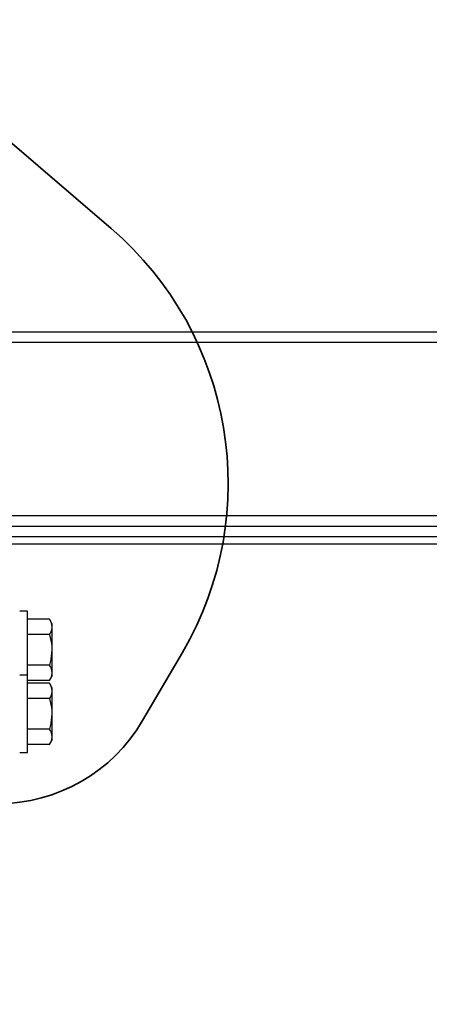
# Model space of a CAD drawing. Units: inches. Extents: x 0.2 to 10.9, y -1.6 to 8.7.
# Drawn here: x 4.8 to 5.1, y 4 to 4.8 of the extents above; entities that cross this region are included whole.
import ezdxf

# ---------------------------------------------------------------- set-up
doc = ezdxf.new("R2010")
doc.units = ezdxf.units.IN
doc.header["$MEASUREMENT"] = 0
doc.header["$PDSIZE"] = -1
doc.layers.add('BEND', color=5, linetype='Continuous')
doc.styles.add('SLDTEXTSTYLE0', font='TXT', dxfattribs={"width": 0.75})
doc.dimstyles.new('SLDDIMSTYLE1', dxfattribs={"dimtxt": 0.09375, "dimasz": 0.1875, "dimexe": 0, "dimexo": 0.0625, "dimgap": 0.023438, "dimtad": 0, "dimtih": 1, "dimtoh": 1, "dimdec": 3, "dimlfac": 19, "dimrnd": 1e-09, "dimzin": 12, "dimdsep": 46, "dimtxsty": 'SLDTEXTSTYLE0', "dimsah": 1, "dimcen": 0.09, "dimadec": 0, "dimazin": 3, "dimtfac": 1, "dimtdec": 3, "dimtofl": 0, "dimtmove": 0, "dimatfit": 3, "dimfxl": 1, "dimfrac": 2, "dimtolj": 1, "dimtzin": 12, "dimarcsym": 0})

# ---------------------------------------------------------------- blocks, each defined once
blk = doc.blocks.new('_D_3')
at = {"layer": 'BEND', "color": 0, "lineweight": -2, "transparency": 16777216}
for p, q in [((0.88087, 4.5885), (0.88087, 5.44008)), ((1.06837, 5.44008), (2.8528, 5.44008)), ((7.95653, 5.44008), (5.59499, 5.44008)), ((8.14403, 4.5885), (8.14403, 5.44008))]:
    blk.add_line(p, q, dxfattribs=at)
at = {"layer": 'BEND', "color": 0, "transparency": 16777216}
for points in [[(1.06837, 5.47133), (1.06837, 5.40883), (0.88087, 5.44008)], [(7.95653, 5.47133), (7.95653, 5.40883), (8.14403, 5.44008)]]:
    blk.add_solid(points, dxfattribs=at)
at = {"layer": 'Defpoints', "color": 0, "transparency": 16777216}
for p in [(8.14403, 5.44008), (0.88087, 4.526), (8.14403, 4.526)]:
    blk.add_point(p, dxfattribs=at)
at = {"layer": 'BEND', "color": 0, "transparency": 16777216, "insert": (4.2239, 5.49477), "char_height": 0.09375, "attachment_point": 2, "style": 'SLDTEXTSTYLE0'}
blk.add_mtext('\\A1;AVAILABLE IN 9\' 6", 11\' 6" & 19\' 6" LENGTHS', dxfattribs=at)

msp = doc.modelspace()

# ---------------------------------------------------------------- linework, layer by layer
at = {"color": 7, "lineweight": 35}
for p, q in [((4.82405409, 4.61086616), (4.74335028, 4.68014735)), ((4.84748177, 4.24440305), (4.87708497, 4.2950851))]:
    msp.add_line(p, q, dxfattribs=at)
at = {"color": 7, "linetype": 'Continuous', "lineweight": 25}
for p, q in [((3.9250079, 4.53389751), (5.09988535, 4.53389751)), ((5.09988535, 4.52600277), (3.9250079, 4.52600277)), ((4.72297294, 4.3970554), (5.12620114, 4.3970554)), ((4.72297294, 4.38916067), (5.12620114, 4.38916067)), ((5.12620114, 4.38126593), (4.72297294, 4.38126593)), ((4.74107821, 4.37600277), (5.12620114, 4.37600277)), ((4.76176242, 4.32579225), (4.75586768, 4.32579225)), ((4.76176242, 4.2970554), (4.76176242, 4.32579225)), ((4.7780917, 4.31984555), (4.76176242, 4.31984555)), ((4.77985452, 4.31679225), (4.7780917, 4.31984555)), ((4.77985452, 4.31679225), (4.77985452, 4.31414801)), ((4.77985452, 4.31414801), (4.77985452, 4.2970554)), ((4.7780917, 4.30845048), (4.76176242, 4.30845048)), ((4.76176242, 4.27810804), (4.76176242, 4.2970554)), ((4.77985452, 4.2970554), (4.77985452, 4.2799628)), ((4.7780917, 4.28566033), (4.76176242, 4.28566033)), ((4.76176242, 4.27810804), (4.75586768, 4.27810804)), ((4.76176242, 4.24937119), (4.76176242, 4.27810804)), ((4.7780917, 4.27426526), (4.77985452, 4.27731856)), ((4.77985452, 4.2799628), (4.77985452, 4.27731856)), ((4.7780917, 4.27426526), (4.76176242, 4.27426526)), ((4.7780917, 4.27216134), (4.76176242, 4.27216134)), ((4.77985452, 4.26910804), (4.7780917, 4.27216134)), ((4.77985452, 4.26910804), (4.77985452, 4.2664638)), ((4.7780917, 4.26076627), (4.76176242, 4.26076627)), ((4.77985452, 4.2664638), (4.77985452, 4.24937119)), ((4.76176242, 4.22063435), (4.76176242, 4.24937119)), ((4.77985452, 4.24937119), (4.77985452, 4.23227859)), ((4.7780917, 4.23797612), (4.76176242, 4.23797612)), ((4.77985452, 4.23227859), (4.77985452, 4.22963435)), ((4.7780917, 4.22658105), (4.76176242, 4.22658105)), ((4.7780917, 4.22658105), (4.77985452, 4.22963435)), ((4.75586768, 4.22063435), (4.76176242, 4.22063435))]:
    msp.add_line(p, q, dxfattribs=at)
at = {"color": 7, "lineweight": 35}
for centre, radius, start, end in [((4.66121198, 4.42117575), 0.25, 329.71094883, 49.35514585), ((4.73954527, 4.30744838), 0.125, 270, 329.71094883)]:
    msp.add_arc(centre, radius, start, end, dxfattribs=at)
at = {"color": 7, "linetype": 'Continuous', "lineweight": 25}
for points, knots in [([(4.7780917, 4.31984555), (4.7785844, 4.31892024), (4.77957885, 4.31705267), (4.77976208, 4.31512208), (4.77985452, 4.31414801)], [0, 0, 0, 0, 0.495457963, 1, 1, 1, 1]), ([(4.77985452, 4.31414801), (4.77985242, 4.31401296), (4.77983648, 4.31299024), (4.77945147, 4.31106195), (4.77854772, 4.30932627), (4.7780917, 4.30845048)], [0, 0, 0, 0, 0.070091912, 0.530785405, 1, 1, 1, 1]), ([(4.7780917, 4.30845048), (4.77882679, 4.30549205), (4.77976102, 4.30173217), (4.77983809, 4.29787714), (4.77985452, 4.2970554)], [0, 0, 0, 0, 0.786841591, 1, 1, 1, 1]), ([(4.77985452, 4.2970554), (4.77961932, 4.29391992), (4.77932998, 4.2900626), (4.7782869, 4.28635429), (4.7780917, 4.28566033)], [0, 0, 0, 0, 0.812864485, 1, 1, 1, 1]), ([(4.7780917, 4.28566033), (4.7785844, 4.28473503), (4.77957885, 4.28286745), (4.77976208, 4.28093686), (4.77985452, 4.2799628)], [0, 0, 0, 0, 0.495457963, 1, 1, 1, 1]), ([(4.77985452, 4.2799628), (4.77985242, 4.27982774), (4.77983648, 4.27880502), (4.77945147, 4.27687674), (4.77854772, 4.27514106), (4.7780917, 4.27426526)], [0, 0, 0, 0, 0.070091912, 0.530785405, 1, 1, 1, 1]), ([(4.7780917, 4.27216134), (4.7785844, 4.27123603), (4.77957885, 4.26936846), (4.77976208, 4.26743787), (4.77985452, 4.2664638)], [0, 0, 0, 0, 0.495457963, 1, 1, 1, 1]), ([(4.77985452, 4.2664638), (4.77985242, 4.26632875), (4.77983648, 4.26530603), (4.77945147, 4.26337774), (4.77854772, 4.26164206), (4.7780917, 4.26076627)], [0, 0, 0, 0, 0.070091912, 0.530785405, 1, 1, 1, 1]), ([(4.7780917, 4.26076627), (4.77882679, 4.25780784), (4.77976102, 4.25404796), (4.77983809, 4.25019293), (4.77985452, 4.24937119)], [0, 0, 0, 0, 0.786841591, 1, 1, 1, 1]), ([(4.77985452, 4.24937119), (4.77961932, 4.24623571), (4.77932998, 4.24237838), (4.7782869, 4.23867008), (4.7780917, 4.23797612)], [0, 0, 0, 0, 0.812864485, 1, 1, 1, 1]), ([(4.7780917, 4.23797612), (4.7785844, 4.23705082), (4.77957885, 4.23518324), (4.77976208, 4.23325265), (4.77985452, 4.23227859)], [0, 0, 0, 0, 0.495457963, 1, 1, 1, 1]), ([(4.77985452, 4.23227859), (4.77985242, 4.23214353), (4.77983648, 4.23112081), (4.77945147, 4.22919253), (4.77854772, 4.22745685), (4.7780917, 4.22658105)], [0, 0, 0, 0, 0.070091912, 0.530785405, 1, 1, 1, 1])]:
    msp.add_open_spline(points, degree=3, knots=knots, dxfattribs=at)

# ---------------------------------------------------------------- dimensions: what is measured, and where the dimension line sits
at = {"layer": 'BEND', "color": 7}
dim = msp.add_linear_dim(base=(8.14402558, 5.44008285), p1=(0.88086768, 4.52600277), p2=(8.14402558, 4.52600277), text='AVAILABLE IN 9\' 6", 11\' 6" & 19\' 6" LENGTHS', dimstyle='SLDDIMSTYLE1', dxfattribs=at)
dim.commit()
dim.dimension.update_dxf_attribs({"geometry": '_D_3', "text_midpoint": (4.22389829, 5.44008285), "dimtype": 160})

doc.saveas('drawing.dxf')
